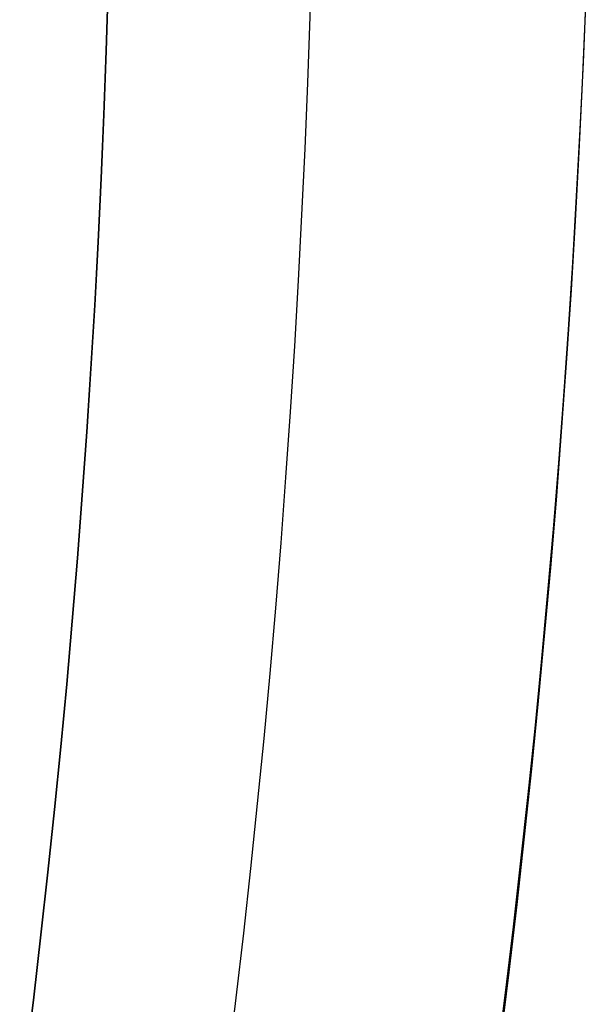
# Model space of a CAD drawing. Units: millimetres. Extents: x -258 to 357, y 30 to 994.
# Drawn here: x -3 to -3, y 388 to 389 of the extents above; entities that cross this region are included whole.
import ezdxf

# ---------------------------------------------------------------- set-up
doc = ezdxf.new("R2010")
doc.units = ezdxf.units.MM
doc.header["$MEASUREMENT"] = 0
doc.layers.add('Predefinito', color=7, linetype='Continuous', true_color=0x000000)

# ---------------------------------------------------------------- blocks, each defined once
blk = doc.blocks.new('P00007721')
at = {"layer": 'Predefinito', "extrusion": (0.4347174064241973, -2.752694466793015e-09, 0.9005669195300364)}
blk.add_arc((-12.05000005299691, 87.5213522613561, 141.3417154730416), 5.000000057025241, 180.0000003267305, 270.0000003267307, dxfattribs=at)
at = {"layer": 'Predefinito', "extrusion": (-0.4347174089031856, 6.354671443119654e-15, 0.900566918333391)}
blk.add_arc((12.05000000000055, 53.20274932568181, 150.1843848855895), 4.999999999999996, 7.32799798609195e-13, 90.00000000000074, dxfattribs=at)
at = {"layer": 'Predefinito', "extrusion": (-0.3310152890366718, -0.02284296481655333, 0.9433488630312533)}
blk.add_arc((10.81335468343709, 35.3664454272691, 156.3297580731974), 5.000000000000012, 359.9999999999992, 86.27774199201366, dxfattribs=at)
at = {"layer": 'Predefinito', "extrusion": (-0.2227236593454101, -0.02666525201353956, 0.9745168730724184)}
blk.add_arc((9.863642289485403, 17.11954251585865, 160.3198609499053), 4.999999999999998, 2.971910294359511e-12, 83.34524248781852, dxfattribs=at)
at = {"layer": 'Predefinito', "extrusion": (0.2225043728593661, 0.02665722667907333, 0.9745671840998139)}
blk.add_arc((-9.862085186740826, 55.4600633302707, 155.155342386949), 4.999999999999972, 180.0000000000063, 263.3403887137967, dxfattribs=at)
blk = doc.blocks.new('SpecchiaturaP00007721')
at = {"layer": 'Predefinito', "extrusion": (-0.4347174064241962, 2.752692922366541e-09, 0.900566919530037)}
blk.add_arc((12.05000005299684, -87.52135226135597, -141.3417154730417), 5.000000057025244, 3.267303484359116e-07, 90.00000032673069, dxfattribs=at)
at = {"layer": 'Predefinito', "extrusion": (0.4347174089031901, -5.773159728050807e-16, 0.9005669183333889)}
blk.add_arc((-12.05000000000031, -53.20274932568238, -150.1843848855893), 5.000000000000016, 180.0000000000001, 270, dxfattribs=at)
at = {"layer": 'Predefinito', "extrusion": (0.3310152890366672, 0.02284296481654664, 0.9433488630312551)}
blk.add_arc((-10.81335468343747, -35.36644542726847, -156.3297580731974), 4.999999999999988, 180.0000000000001, 266.277741992015, dxfattribs=at)
at = {"layer": 'Predefinito', "extrusion": (0.2227236593454198, 0.026665252013519, 0.9745168730724167)}
blk.add_arc((-9.863642289487288, -17.11954251586077, -160.3198609499048), 4.999999999999972, 180.0000000000081, 263.3452424878241, dxfattribs=at)
at = {"layer": 'Predefinito', "extrusion": (-0.2225043728593559, -0.02665722667909362, 0.9745671840998159)}
blk.add_arc((9.862085186738964, -55.46006333027036, -155.1553423869491), 4.999999999999986, 8.142219984546621e-13, 83.34038871379106, dxfattribs=at)
blk = doc.blocks.new('4OFFICEOF17')
at = {"layer": 'Predefinito'}
for name, p in [('SpecchiaturaP00007721', (10, 400.9999999999999, -15)), ('P00007721', (10, 400.9999999999999, 15))]:
    blk.add_blockref(name, p, dxfattribs=at)

msp = doc.modelspace()

# ---------------------------------------------------------------- block references
at = {"layer": 'Predefinito'}
msp.add_blockref('4OFFICEOF17', (0, 0), dxfattribs=at)

doc.saveas('drawing.dxf')
